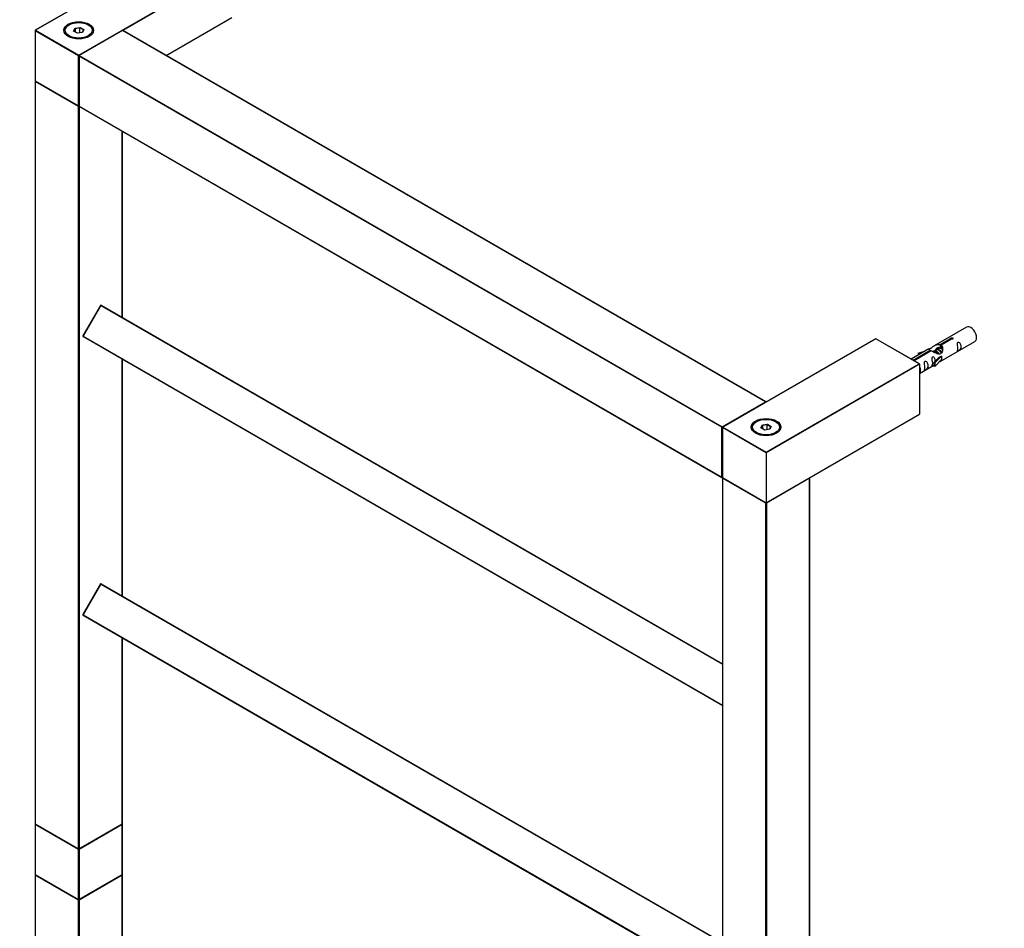
# Model space of a CAD drawing. Units: millimetres. Extents: x 0 to 1361, y 0 to 2769.
# Drawn here: x 265 to 742, y 692 to 1132 of the extents above; entities that cross this region are included whole.
import ezdxf
from ezdxf import colors
from ezdxf.entities.mleader import LeaderData, LeaderLine
from ezdxf.math import Vec2, Vec3

# ---------------------------------------------------------------- set-up
doc = ezdxf.new("R2010")
doc.units = ezdxf.units.MM
doc.layers.add('DV7_Défaut', color=7, linetype='Continuous')
doc.layers.add('Défaut', color=7, linetype='Continuous')

# ---------------------------------------------------------------- blocks, each defined once
blk = doc.blocks.new('_DOT')
at = {"color": 0}
blk.add_line((0, 0), (-1, 0), dxfattribs=at)
at = {"color": 0, "const_width": 0.333}
blk.add_lwpolyline([(-0.1665, 0, 1), (0.1665, 0, 1)], format="xyb", close=True, dxfattribs=at)
blk = doc.blocks.new('SE6')
at = {"layer": 'DV7_Défaut', "color": 7, "linetype": 'Continuous'}
for p, q in [((346.97, 1169.28), (273.01, 1126.57)), ((347.07, 1169.27), (273.11, 1126.56)), ((294.04, 1114.48), (368, 1157.18)), ((368.14, 1156.94), (315.3, 1126.43)), ((289.44, 1129.22), (289.09, 1129.01)), ((298.99, 1129.01), (298.63, 1129.22)), ((336.24, 1114.35), (368.14, 1132.77)), ((336.3, 1114.32), (368.1, 1132.68)), ((272.91, 1126.4), (272.91, 1102.23)), ((293.89, 1114.23), (272.96, 1126.32)), ((272.96, 1126.32), (272.96, 1102.15)), ((273.11, 1126.56), (294.04, 1114.48)), ((291.58, 1126.18), (292.24, 1127.6)), ((293.38, 1125.15), (291.58, 1126.18)), ((292.4, 1127.34), (291.8, 1126.06)), ((292.24, 1127.6), (294.69, 1127.98)), ((292.4, 1127.34), (292.24, 1127.6)), ((294.63, 1127.69), (292.4, 1127.34)), ((292.4, 1125.71), (292.4, 1127.34)), ((295.83, 1125.53), (293.38, 1125.15)), ((315.15, 1126.41), (294.22, 1114.33)), ((315.25, 1126.4), (294.32, 1114.32)), ((294.63, 1127.69), (294.69, 1127.98)), ((294.63, 1125.34), (294.63, 1127.69)), ((296.27, 1126.75), (294.63, 1127.69)), ((294.69, 1127.98), (296.49, 1126.94)), ((295.69, 1125.51), (296.27, 1126.75)), ((296.49, 1126.94), (295.83, 1125.53)), ((296.27, 1126.75), (296.49, 1126.94)), ((626.09, 946.93), (315.25, 1126.4)), ((626.19, 946.94), (315.35, 1126.41)), ((293.89, 1090.07), (293.89, 1114.23)), ((294.12, 1114.15), (294.12, 1089.99)), ((605.02, 934.61), (294.18, 1114.07)), ((294.18, 1114.07), (294.18, 1089.9)), ((294.32, 1114.32), (605.16, 934.85)), ((272.91, 1101.91), (272.91, 742.97)), ((272.96, 1102.15), (293.89, 1090.07)), ((272.96, 1101.82), (272.96, 742.89)), ((293.89, 1089.74), (272.96, 1101.82)), ((273.01, 1102.06), (293.94, 1089.98)), ((293.89, 730.81), (293.89, 1089.74)), ((294.18, 1089.9), (605.02, 910.44)), ((294.26, 1089.79), (294.18, 1089.74)), ((294.18, 1089.74), (294.18, 730.81)), ((294.22, 1089.81), (605.06, 910.35)), ((315.11, 987.74), (315.11, 1077.75)), ((315.17, 987.7), (315.17, 1077.72)), ((304.61, 993.57), (296.06, 978.76)), ((304.68, 993.53), (296.13, 978.72)), ((304.68, 993.53), (304.61, 993.57)), ((304.68, 993.53), (605.25, 820)), ((304.88, 993.64), (605.25, 820.23)), ((723.37, 983.06), (707.64, 973.98)), ((296.06, 978.76), (296.13, 978.72)), ((296.13, 978.72), (605.25, 800.25)), ((296.13, 978.49), (605.25, 800.02)), ((679.31, 977.4), (605.35, 934.7)), ((679.41, 977.39), (605.45, 934.69)), ((700.34, 965.31), (679.41, 977.39)), ((700.54, 965.26), (679.51, 977.4)), ((710.51, 974.57), (715.58, 977.49)), ((716.1, 977.2), (711.03, 974.27)), ((711.64, 967.05), (727.37, 976.13)), ((715.58, 977.49), (715.58, 976.9)), ((705.13, 972.53), (696.54, 967.57)), ((697.46, 967.03), (705.77, 971.83)), ((706.29, 971.53), (697.98, 966.74)), ((699.9, 970.38), (703.41, 971.54)), ((705.77, 971.83), (705.77, 971.23)), ((708.71, 971.94), (707.97, 971.51)), ((709.99, 972.68), (709.25, 972.25)), ((710.51, 974.57), (710.51, 973.25)), ((710.51, 973.25), (711.03, 973.55)), ((711.03, 973.28), (710.52, 972.98)), ((711.03, 974.27), (711.03, 972.95)), ((315.11, 853.02), (315.11, 967.53)), ((315.17, 852.98), (315.17, 967.5)), ((700.19, 970.08), (699.9, 970.38)), ((699.9, 970.38), (699.9, 969.51)), ((701.81, 970.61), (700.19, 970.08)), ((700.19, 970.08), (700.19, 969.68)), ((707.44, 971.21), (707.18, 971.06)), ((707.48, 965.87), (709.85, 968.29)), ((711.23, 968.98), (708, 965.71)), ((711.23, 967.35), (708, 964.07)), ((711.14, 969.03), (709.85, 968.29)), ((711.14, 969.03), (711.23, 968.98)), ((711.23, 968.98), (711.23, 968.16)), ((711.23, 968.16), (711.23, 967.35)), ((626.38, 922.6), (700.34, 965.31)), ((700.62, 965.14), (626.38, 922.28)), ((700.62, 965.14), (700.62, 940.97)), ((700.62, 960.69), (707.48, 964.64)), ((708, 965.71), (707.48, 965.87)), ((707.48, 965.87), (707.48, 964.24)), ((708, 964.07), (707.48, 964.24)), ((708, 965.71), (708, 964.07)), ((605.16, 934.85), (626.09, 946.93)), ((626.38, 898.11), (700.62, 940.97)), ((626.38, 898.04), (700.58, 940.88)), ((605.02, 910.44), (605.02, 934.61)), ((605.25, 934.52), (605.25, 910.36)), ((605.3, 934.44), (605.3, 910.27)), ((626.38, 922.28), (605.3, 934.44)), ((605.45, 934.69), (626.38, 922.6)), ((621.78, 937.34), (621.43, 937.14)), ((623.92, 934.31), (624.58, 935.72)), ((625.72, 933.27), (623.92, 934.31)), ((624.74, 935.47), (624.15, 934.18)), ((624.58, 935.72), (627.03, 936.1)), ((624.58, 935.72), (624.74, 935.47)), ((626.97, 935.81), (624.74, 935.47)), ((624.74, 933.83), (624.74, 935.47)), ((628.17, 933.65), (625.72, 933.27)), ((627.03, 936.1), (626.97, 935.81)), ((626.97, 933.46), (626.97, 935.81)), ((628.61, 934.87), (626.97, 935.81)), ((627.03, 936.1), (628.83, 935.07)), ((628.03, 933.63), (628.61, 934.87)), ((628.83, 935.07), (628.17, 933.65)), ((628.83, 935.07), (628.61, 934.87)), ((631.33, 937.14), (630.97, 937.34)), ((626.38, 922.28), (626.38, 922.6)), ((626.38, 922.28), (626.38, 898.11)), ((605.25, 910.03), (605.25, 551.1)), ((605.3, 910.27), (626.38, 898.11)), ((626.23, 897.86), (605.3, 909.95)), ((605.3, 909.95), (605.3, 551.02)), ((605.35, 910.18), (626.38, 898.04)), ((647.45, 909.95), (626.52, 897.86)), ((647.45, 551.02), (647.45, 909.95)), ((647.51, 551.1), (647.51, 910.03)), ((626.23, 538.93), (626.23, 897.86)), ((626.38, 898.04), (626.38, 898.11)), ((626.52, 897.86), (626.52, 538.93)), ((304.61, 858.85), (296.06, 844.04)), ((304.68, 858.8), (296.13, 843.99)), ((304.68, 858.8), (304.61, 858.85)), ((304.68, 858.8), (605.25, 685.27)), ((304.88, 858.92), (605.25, 685.51)), ((296.06, 844.04), (296.13, 843.99)), ((296.13, 843.99), (605.25, 665.53)), ((296.13, 843.76), (605.25, 665.3)), ((315.11, 742.89), (315.11, 832.81)), ((315.17, 742.97), (315.17, 832.78)), ((272.96, 742.89), (293.89, 730.81)), ((273.01, 742.8), (293.94, 730.72)), ((294.14, 730.72), (315.07, 742.8)), ((294.18, 730.81), (315.11, 742.89)), ((272.91, 742.65), (272.91, 718.48)), ((272.96, 742.57), (272.96, 718.4)), ((293.89, 730.48), (272.96, 742.57)), ((315.11, 742.57), (294.18, 730.48)), ((315.11, 718.4), (315.11, 742.57)), ((315.17, 718.48), (315.17, 742.65)), ((293.89, 706.31), (293.89, 730.48)), ((294.18, 730.48), (294.18, 706.31)), ((272.91, 718.15), (272.91, 359.22)), ((272.96, 718.4), (293.89, 706.31)), ((272.96, 718.07), (272.96, 359.14)), ((293.89, 705.99), (272.96, 718.07)), ((273.01, 718.31), (293.94, 706.22)), ((294.14, 706.22), (315.07, 718.31)), ((294.18, 706.31), (315.11, 718.4)), ((315.11, 718.07), (294.18, 705.99)), ((315.11, 603.99), (315.11, 718.07)), ((315.17, 603.95), (315.17, 718.15)), ((293.89, 347.05), (293.89, 705.99)), ((294.18, 705.99), (294.18, 347.05))]:
    blk.add_line(p, q, dxfattribs=at)
for centre, start, end in [((273.11, 1126.4), 120, 180), ((315.25, 1126.24), 60, 120), ((294.32, 1114.15), 120, 180), ((273.11, 1102.23), 180, 240), ((273.11, 1101.91), 125.2644, 180), ((294.04, 1090.15), 240, 294.7356), ((294.32, 1089.99), 180, 240), ((304.78, 993.47), 60, 150), ((296.23, 978.66), 150, 240), ((679.41, 977.23), 60, 120), ((626.09, 946.77), 5.5302, 60), ((605.45, 934.52), 120, 180), ((605.16, 910.52), 240, 295.0075), ((605.45, 910.36), 180, 240), ((605.45, 910.03), 123.921, 180), ((647.31, 910.03), 0, 54.4698), ((304.78, 858.75), 60, 150), ((296.23, 843.94), 150, 240), ((273.11, 742.97), 180, 240), ((273.11, 742.65), 125.2644, 180), ((314.97, 742.97), 300, 0), ((314.97, 742.65), 0, 54.7356), ((294.04, 730.89), 240, 300), ((273.11, 718.48), 180, 240), ((273.11, 718.15), 125.2644, 180), ((314.97, 718.48), 300, 0), ((314.97, 718.15), 0, 54.7356), ((294.04, 706.39), 240, 300)]:
    blk.add_arc(centre, 0.2, start, end, dxfattribs=at)
for centre, major_axis in [((294.04, 1126.56), (-7.2, 0)), ((294.04, 1126.56), (6.5, 0)), ((626.38, 934.69), (-7.2, 0)), ((626.38, 934.69), (6.5, 0))]:
    blk.add_ellipse(centre, major_axis=major_axis, ratio=0.57735, dxfattribs=at)
for centre, major_axis, start_param, end_param in [((294.04, 1126.4), (7, 0), 0, 3.141593), ((294.04, 1126.16), (-7, 0), 5.497787, 6.25298), ((294.04, 1126.16), (-7, 0), 3.171802, 3.926991), ((273.11, 1126.4), (0.2, 0), 3.141593, 3.926991), ((273.11, 1126.4), (-0.1, -0.173), 3.926991, 5.497787), ((273.11, 1126.4), (0.1, -0.173), 2.356194, 3.141593), ((315.25, 1126.24), (0.1, -0.173), 2.356194, 3.141593), ((315.25, 1126.24), (-0.1, -0.173), 3.141593, 3.926991), ((294.04, 1114.32), (0.1, 0.173), 0.785398, 2.356194), ((294.04, 1114.32), (0.2, 0), 3.926991, 5.192248), ((294.04, 1114.32), (-0.1, 0.173), 4.23253, 5.497787), ((294.32, 1114.15), (0.2, 0), 3.141593, 3.926991), ((294.32, 1114.15), (-0.1, -0.173), 3.926991, 5.497787), ((294.32, 1114.15), (0.1, -0.173), 2.356194, 3.141593), ((273.11, 1102.23), (0.2, 0), 3.141593, 3.926991), ((273.11, 1101.91), (0.2, 0), 3.141593, 3.926991), ((273.11, 1102.23), (0.1, 0.173), 2.356194, 3.141593), ((273.11, 1101.91), (0.1, 0.173), 1.143718, 2.356194), ((294.04, 1090.15), (0.1, 0.173), 2.356194, 3.141593), ((294.04, 1090.15), (0.2, 0), 3.926991, 5.139468), ((294.04, 1089.82), (0.1, 0.173), 1.090937, 2.356194), ((294.04, 1089.82), (-0.2, 0), 0.785398, 2.356194), ((294.04, 1089.82), (-0.1, 0.173), 3.926991, 5.192248), ((294.32, 1089.99), (0.2, 0), 3.141593, 3.926991), ((294.32, 1089.99), (0.1, 0.173), 2.356194, 3.141593), ((304.78, 993.47), (0.1, 0.173), 0, 1.570796), ((725.37, 979.59), (2, -3.46), 0, 3.141593), ((296.23, 978.66), (0.1, 0.173), 1.570796, 3.141593), ((679.41, 977.23), (0.1, -0.173), 2.356194, 3.141593), ((679.41, 977.23), (-0.1, -0.173), 3.141593, 3.926991), ((700.34, 965.14), (0.283, 0), 0, 1.570796), ((626.09, 946.77), (-0.1, -0.173), 3.141593, 3.926991), ((626.09, 946.77), (0.1, -0.173), 1.143718, 2.356194), ((626.38, 934.52), (7, 0), 0, 3.141593), ((700.48, 941.06), (-0.1, 0.173), 3.141593, 3.926991), ((605.16, 934.69), (0.1, 0.173), 0.785398, 2.356194), ((605.16, 934.69), (0.2, 0), 3.926991, 5.192248), ((605.16, 934.69), (0.1, -0.173), 1.090937, 2.356194), ((605.45, 934.52), (0.2, 0), 3.141593, 3.926991), ((605.45, 934.52), (-0.1, -0.173), 3.926991, 5.497787), ((605.45, 934.52), (0.1, -0.173), 2.356194, 3.141593), ((626.38, 934.28), (-7, 0), 5.497787, 6.252876), ((626.38, 934.28), (-7, 0), 3.171902, 3.926991), ((605.16, 910.52), (0.2, 0), 3.926991, 5.139468), ((605.16, 910.52), (0.1, 0.173), 2.356194, 3.141593), ((605.45, 910.36), (0.2, 0), 3.141593, 3.926991), ((605.45, 910.03), (0.2, 0), 3.141593, 3.926991), ((605.45, 910.36), (0.1, 0.173), 2.356194, 3.141593), ((605.45, 910.03), (-0.1, -0.173), 4.28531, 5.497787), ((647.31, 910.03), (-0.1, 0.173), 3.926991, 5.139468), ((647.31, 910.03), (-0.2, 0), 2.356194, 3.141593), ((626.38, 897.95), (-0.1, -0.173), 4.28531, 5.497787), ((626.38, 897.95), (-0.2, 0), 0.785398, 2.356194), ((626.38, 897.95), (-0.1, 0.173), 3.926991, 5.139468), ((304.78, 858.75), (0.1, 0.173), 0, 1.570796), ((296.23, 843.94), (0.1, 0.173), 1.570796, 3.141593), ((273.11, 742.97), (0.2, 0), 3.141593, 3.926991), ((273.11, 742.97), (0.1, 0.173), 2.356194, 3.141593), ((273.11, 742.65), (0.1, 0.173), 1.143718, 2.356194), ((314.97, 742.65), (-0.1, 0.173), 3.926991, 5.139468), ((314.97, 742.97), (-0.1, 0.173), 3.141593, 3.926991), ((314.97, 742.97), (-0.2, 0), 2.356194, 3.141593), ((273.11, 742.65), (0.2, 0), 3.141593, 3.926991), ((314.97, 742.65), (-0.2, 0), 2.356194, 3.141593), ((294.04, 730.89), (0.1, 0.173), 2.356194, 3.141593), ((294.04, 730.89), (0.2, 0), 3.926991, 5.497787), ((294.04, 730.56), (0.1, 0.173), 1.090937, 2.356194), ((294.04, 730.56), (0.2, 0), 3.926991, 5.497787), ((294.04, 730.56), (0.1, -0.173), 0.785398, 2.050655), ((294.04, 730.89), (-0.1, 0.173), 3.141593, 3.926991), ((273.11, 718.48), (0.2, 0), 3.141593, 3.926991), ((273.11, 718.15), (0.2, 0), 3.141593, 3.926991), ((273.11, 718.48), (0.1, 0.173), 2.356194, 3.141593), ((273.11, 718.15), (0.1, 0.173), 1.143718, 2.356194), ((314.97, 718.15), (-0.1, 0.173), 3.926991, 5.139468), ((314.97, 718.48), (-0.1, 0.173), 3.141593, 3.926991), ((314.97, 718.48), (-0.2, 0), 2.356194, 3.141593), ((314.97, 718.15), (-0.2, 0), 2.356194, 3.141593), ((294.04, 706.39), (0.1, 0.173), 2.356194, 3.141593), ((294.04, 706.39), (0.2, 0), 3.926991, 5.497787), ((294.04, 706.07), (0.1, 0.173), 1.090937, 2.356194), ((294.04, 706.07), (-0.2, 0), 0.785398, 2.356194), ((294.04, 706.07), (-0.1, 0.173), 3.926991, 5.192248), ((294.04, 706.39), (-0.1, 0.173), 3.141593, 3.926991)]:
    blk.add_ellipse(centre, major_axis=major_axis, ratio=0.57735, start_param=start_param, end_param=end_param, dxfattribs=at)
for points, knots in [([(715.58, 977.49), (715.57, 977.53), (715.58, 977.56), (715.59, 977.6), (715.6, 977.63), (715.63, 977.67), (715.67, 977.7), (715.7, 977.73), (715.75, 977.76), (715.8, 977.78), (715.85, 977.81), (715.91, 977.83), (715.97, 977.85), (716.03, 977.86), (716.1, 977.88), (716.17, 977.88), (716.23, 977.89), (716.3, 977.88), (716.36, 977.88), (716.43, 977.87), (716.49, 977.85), (716.54, 977.83), (716.6, 977.81), (716.64, 977.78), (716.68, 977.74), (716.72, 977.71), (716.74, 977.67), (716.76, 977.63), (716.78, 977.59), (716.78, 977.54), (716.78, 977.5), (716.77, 977.46), (716.75, 977.42), (716.72, 977.38), (716.7, 977.34), (716.66, 977.3), (716.61, 977.28), (716.57, 977.25), (716.51, 977.23), (716.45, 977.21), (716.39, 977.2), (716.33, 977.19), (716.26, 977.19), (716.21, 977.19), (716.15, 977.19), (716.1, 977.2)], [0, 0, 0, 0, 0.067993, 0.067993, 0.067993, 0.136008, 0.136008, 0.136008, 0.203632, 0.203632, 0.203632, 0.270658, 0.270658, 0.270658, 0.337909, 0.337909, 0.337909, 0.405856, 0.405856, 0.405856, 0.47389, 0.47389, 0.47389, 0.541272, 0.541272, 0.541272, 0.608283, 0.608283, 0.608283, 0.675761, 0.675761, 0.675761, 0.743837, 0.743837, 0.743837, 0.811709, 0.811709, 0.811709, 0.878878, 0.878878, 0.878878, 0.945948, 0.945948, 0.945948, 1, 1, 1, 1]), ([(705.77, 971.83), (705.22, 972.17), (704.99, 972.34), (705.06, 972.5), (705.15, 972.54), (705.47, 972.66), (705.71, 972.75), (706.34, 973.12), (706.7, 973.37), (707.44, 973.86), (707.81, 974.09), (708.98, 974.65), (709.82, 974.82), (710.51, 974.57)], [0, 0, 0, 0, 0.25, 0.25, 0.375, 0.375, 0.5, 0.5, 0.625, 0.625, 0.75, 0.75, 1, 1, 1, 1]), ([(711.03, 974.27), (711.58, 973.8), (711.81, 973), (711.74, 971.82), (711.65, 971.42), (711.33, 970.69), (711.09, 970.36), (710.46, 970), (710.1, 969.98), (709.36, 970.11), (708.99, 970.23), (707.82, 970.71), (706.99, 971.14), (706.29, 971.53)], [0, 0, 0, 0, 0.25, 0.25, 0.375, 0.375, 0.5, 0.5, 0.625, 0.625, 0.75, 0.75, 1, 1, 1, 1]), ([(708.41, 972.03), (708.51, 972.4), (708.79, 972.75), (709.53, 973.26), (710.05, 973.39), (710.51, 973.25)], [0, 0, 0, 0, 0.444383, 0.444383, 1, 1, 1, 1]), ([(719.17, 972.75), (719.17, 972.29), (719.07, 971.88), (718.92, 971.45), (718.87, 971.34), (718.88, 971.25), (718.97, 971.29), (719.37, 971.52), (719.64, 971.69), (720.04, 972.02), (720.19, 972.18), (720.51, 972.71), (720.58, 973.11), (720.58, 974.02), (720.51, 974.53), (720.19, 975.24), (720.04, 975.46), (719.63, 975.77), (719.37, 975.84), (718.97, 975.61), (718.88, 975.33), (718.87, 974.78), (718.92, 974.5), (719.07, 973.7), (719.17, 973.21), (719.17, 972.75)], [0, 0, 0, 0, 0.125, 0.125, 0.1875, 0.1875, 0.25, 0.25, 0.3125, 0.3125, 0.375, 0.375, 0.5, 0.5, 0.625, 0.625, 0.6875, 0.6875, 0.75, 0.75, 0.8125, 0.8125, 0.875, 0.875, 1, 1, 1, 1]), ([(703.22, 963.54), (703.22, 963.08), (703.12, 962.67), (702.97, 962.24), (702.92, 962.13), (702.93, 962.04), (703.02, 962.08), (703.42, 962.31), (703.69, 962.48), (704.09, 962.81), (704.24, 962.97), (704.56, 963.5), (704.63, 963.9), (704.63, 964.81), (704.56, 965.33), (704.24, 966.03), (704.09, 966.26), (703.68, 966.56), (703.41, 966.63), (703.02, 966.4), (702.93, 966.12), (702.92, 965.57), (702.97, 965.29), (703.12, 964.49), (703.22, 964), (703.22, 963.54)], [0, 0, 0, 0, 0.125, 0.125, 0.1875, 0.1875, 0.25, 0.25, 0.3125, 0.3125, 0.375, 0.375, 0.5, 0.5, 0.625, 0.625, 0.6875, 0.6875, 0.75, 0.75, 0.8125, 0.8125, 0.875, 0.875, 1, 1, 1, 1]), ([(708.22, 966.59), (708.2, 967), (708.12, 967.45), (707.83, 968.1), (707.68, 968.33), (707.27, 968.63), (707, 968.7), (706.6, 968.47), (706.52, 968.19), (706.51, 967.65), (706.56, 967.36), (706.71, 966.56), (706.8, 966.07), (706.8, 965.61)], [0, 0, 0, 0, 0.228021, 0.228021, 0.356684, 0.356684, 0.485347, 0.485347, 0.61401, 0.61401, 0.742674, 0.742674, 1, 1, 1, 1]), ([(710.16, 966.26), (710.38, 966.41), (710.6, 966.55), (711.1, 966.84), (711.34, 966.93), (711.58, 967.03), (711.64, 967.05), (711.69, 967.07)], [0, 0, 0, 0, 0.288845, 0.288845, 0.75815, 0.75815, 1, 1, 1, 1]), ([(700.63, 960.88), (700.7, 960.95), (700.75, 961.02), (701.01, 961.45), (701.08, 961.85), (701.08, 962.76), (701.01, 963.27), (700.74, 963.84), (700.69, 963.94), (700.63, 964.03)], [0, 0, 0, 0, 0.086958, 0.086958, 0.499841, 0.499841, 0.912725, 0.912725, 1, 1, 1, 1]), ([(706.8, 965.61), (706.8, 965.15), (706.71, 964.74), (706.56, 964.31), (706.5, 964.2), (706.52, 964.11), (706.61, 964.15), (707.01, 964.38), (707.28, 964.55), (707.48, 964.71), (707.48, 964.72), (707.48, 964.72)], [0, 0, 0, 0, 0.399473, 0.399473, 0.599209, 0.599209, 0.798945, 0.798945, 0.998682, 0.998682, 1, 1, 1, 1])]:
    blk.add_open_spline(points, degree=3, knots=knots, dxfattribs=at)
for points, weights, knots in [([(707.04, 971.19), (707.07, 971.24), (707.11, 971.28), (707.62, 971.92), (708.54, 971.51), (709.47, 971.1), (709.98, 970.11), (710, 970.08), (710.01, 970.05)], [0.981141843161, 0.989793342377, 1, 0.866025403784, 1, 0.866025403784, 1, 0.995062132303, 0.990488252079], [0, 0, 0, 0.036054, 0.036054, 0.509306, 0.509306, 0.982557, 0.982557, 1, 1, 1]), ([(709.69, 970.08), (709.23, 970.89), (708.45, 971.22), (707.88, 971.46), (707.44, 971.21)], [0.99350131442, 0.869357625743, 1, 0.900016475517, 0.949265797415], [0, 0, 0, 0.566469, 0.566469, 1, 1, 1]), ([(708.1, 970.59), (707.96, 971.49), (708.38, 972.01), (708.89, 972.66), (709.82, 972.25), (710.74, 971.84), (711.25, 970.85), (711.31, 970.74), (711.35, 970.63)], [0.962744056643, 0.888385096939, 1, 0.866025403784, 1, 0.866025403784, 1, 0.983762663783, 0.971461164582], [0, 0, 0, 0.2819972, 0.2819972, 0.6204866, 0.6204866, 0.9589761, 0.9589761, 1, 1, 1]), ([(711.14, 970.42), (711.08, 970.6), (710.98, 970.78), (710.53, 971.61), (709.73, 971.95), (709.15, 972.19), (708.71, 971.94)], [0.950498665173, 0.967237509196, 1, 0.866025403784, 1, 0.900016475517, 0.949265797415], [0, 0, 0, 0.122834, 0.122834, 0.625138, 0.625138, 1, 1, 1]), ([(711.48, 972.41), (711.24, 972.58), (711, 972.68), (710.42, 972.93), (709.99, 972.68)], [0.940321184668, 0.955139055284, 1, 0.900016475517, 0.949265797415], [0, 0, 0, 0.309718, 0.309718, 1, 1, 1]), ([(710.48, 973.12), (710.78, 973.12), (711.09, 972.98), (711.17, 972.94), (711.25, 972.9)], [0.937499259385, 0.950348859605, 1, 0.986240472019, 0.975307220297], [0, 0, 0, 0.783009, 0.783009, 1, 1, 1])]:
    blk.add_rational_spline(points, weights, degree=2, knots=knots, dxfattribs=at)
blk.add_open_spline([(711.03, 972.95), (711.37, 972.64), (711.57, 972.16), (711.67, 971.64)], degree=3, dxfattribs=at)

msp = doc.modelspace()

# ---------------------------------------------------------------- block references
at = {"layer": 'Défaut'}
msp.add_blockref('SE6', (0, 0), dxfattribs=at)

# ---------------------------------------------------------------- leaders
at = {"layer": 'Défaut', "color": 7, "linetype": 'Continuous'}
ml = msp.add_multileader_mtext('Standard', dxfattribs=at)
ml.set_content('{\\pxsm0.9;\\fSolid Edge ISO|b1||i0||c0|p34;\\W1.;16/05/2019\\P}', color=256)
ml.set_leader_properties()
ml.set_arrow_properties(name='DOT')
ml.build(insert=Vec2(0, 0))
ml.multileader.update_dxf_attribs({"leader_type": 0, "dogleg_length": 0, "arrow_head_size": 12})
ctx = ml.context
ctx.base_point, ctx.char_height, ctx.arrow_head_size, ctx.landing_gap_size = Vec3(1094.32, 2762.28), 12, 12, 4.2
notes = []
notes.append((ctx, [(0, (0, 0, 0), (0, 0), (1, 0), 1, [])]))
ctx.mtext.insert = Vec3(1096.32, 2768.4)
ml = msp.add_multileader_mtext('Standard', dxfattribs=at)
ml.set_content('{\\pxsm0.9;\\fArial|b1||i0||c0|p34;\\W1.;TWS6H2\\P}', color=256)
ml.set_leader_properties()
ml.set_arrow_properties(name='DOT')
ml.build(insert=Vec2(0, 0))
ml.multileader.update_dxf_attribs({"leader_type": 0, "dogleg_length": 0, "arrow_head_size": 12})
ctx = ml.context
ctx.base_point, ctx.char_height, ctx.arrow_head_size, ctx.landing_gap_size = Vec3(375.19, 2762.1), 12, 12, 4.2
notes.append((ctx, [(0, (0, 0, 0), (0, 0), (1, 0), 1, [])]))
ctx.mtext.insert = Vec3(377.19, 2768.21)
for ctx, leaders in notes:
    for number, flags, end, landing, length, lines in leaders:
        leader = LeaderData()
        leader.index, (leader.has_last_leader_line, leader.has_dogleg_vector, leader.attachment_direction) = number, flags
        leader.last_leader_point, leader.dogleg_vector, leader.dogleg_length = Vec3(end), Vec3(landing), length
        for number, points, colour, breaks in lines:
            line = LeaderLine()
            line.index, line.vertices, line.color, line.breaks = number, Vec3.list(points), colors.encode_raw_color(colour), breaks
            leader.lines.append(line)
        ctx.leaders.append(leader)

doc.saveas('drawing.dxf')
